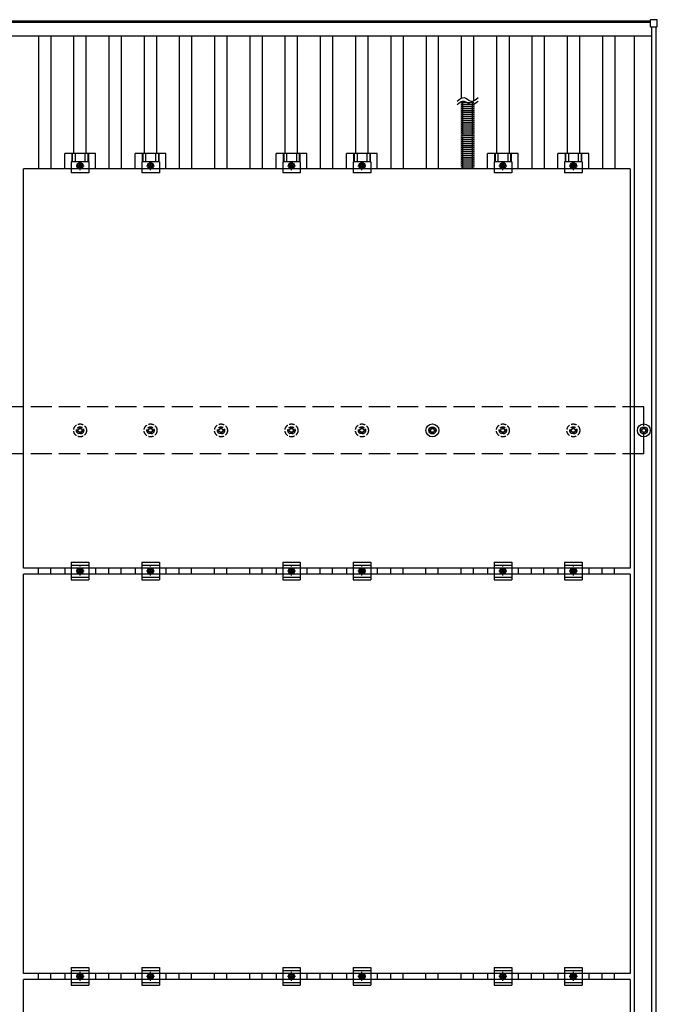
# Model space of a CAD drawing. Units: millimetres. Extents: x 0 to 25230, y 0 to 17820.
# Drawn here: x 4494 to 6303, y 11285 to 14081 of the extents above; entities that cross this region are included whole.
import ezdxf

# ---------------------------------------------------------------- set-up
doc = ezdxf.new("R2010")
doc.units = ezdxf.units.MM
doc.linetypes.add('YCENTER_1', pattern=[13, 10, -1, 1, -1])
doc.linetypes.add('YHIDDEN_1', pattern=[4, 3, -1])
doc.layers.add('YKK_13', color=4, linetype='Continuous', lineweight=30)
doc.layers.add('YKK_A1', color=4, linetype='Continuous', lineweight=30)

msp = doc.modelspace()

# ---------------------------------------------------------------- linework, layer by layer
at = {"layer": 'YKK_13'}
for p, q in [((6283.3, 14079.7), (6283.3, 14061.7)), ((6302.3, 14080.7), (6284.3, 14080.7)), ((6303.3, 14061.7), (6303.3, 14079.7)), ((6284.3, 14060.7), (6302.3, 14060.7)), ((5782.6, 13844.3), (5747.4, 13844.3)), ((5782.6, 13838.8), (5747.4, 13838.8)), ((5782.6, 13833.3), (5747.4, 13833.3)), ((5782.6, 13827.8), (5747.4, 13827.8)), ((5782.6, 13822.2), (5747.4, 13822.2)), ((5782.6, 13816.7), (5747.4, 13816.7)), ((5782.6, 13811.2), (5747.4, 13811.2)), ((5782.6, 13805.7), (5747.4, 13805.7)), ((5782.6, 13800.2), (5747.4, 13800.2)), ((5782.6, 13794.7), (5747.4, 13794.7)), ((5782.6, 13789.1), (5747.4, 13789.1)), ((5782.6, 13783.6), (5747.4, 13783.6)), ((5782.6, 13778.1), (5747.4, 13778.1)), ((5782.6, 13772.6), (5747.4, 13772.6)), ((5782.6, 13767.1), (5747.4, 13767.1)), ((5782.6, 13761.5), (5747.4, 13761.5)), ((5782.6, 13756), (5747.4, 13756)), ((5782.6, 13750.5), (5747.4, 13750.5)), ((5782.6, 13745), (5747.4, 13745)), ((5782.6, 13745), (5747.4, 13745)), ((5782.6, 13739.5), (5747.4, 13739.5)), ((5782.6, 13734), (5747.4, 13734)), ((4621.3, 13657.5), (4621.3, 13701)), ((4708.6, 13701), (4621.3, 13701)), ((4641.5, 13701), (4641.5, 13676.8)), ((4642.9, 13701), (4642.9, 13676.8)), ((4651.1, 13701), (4651.1, 13676.8)), ((4678.9, 13701), (4678.9, 13676.8)), ((4687.1, 13701), (4687.1, 13676.8)), ((4688.5, 13701), (4688.5, 13676.8)), ((4708.6, 13657.5), (4708.6, 13701)), ((4821.3, 13657.5), (4821.3, 13701)), ((4908.6, 13701), (4821.3, 13701)), ((4841.5, 13701), (4841.5, 13676.8)), ((4842.9, 13701), (4842.9, 13676.8)), ((4851.1, 13701), (4851.1, 13676.8)), ((4878.9, 13701), (4878.9, 13676.8)), ((4887.1, 13701), (4887.1, 13676.8)), ((4888.5, 13701), (4888.5, 13676.8)), ((4908.6, 13657.5), (4908.6, 13701)), ((5221.3, 13657.5), (5221.3, 13701)), ((5308.6, 13701), (5221.3, 13701)), ((5241.5, 13701), (5241.5, 13676.8)), ((5242.9, 13701), (5242.9, 13676.8)), ((5251.1, 13701), (5251.1, 13676.8)), ((5278.9, 13701), (5278.9, 13676.8)), ((5287.1, 13701), (5287.1, 13676.8)), ((5288.5, 13701), (5288.5, 13676.8)), ((5308.6, 13657.5), (5308.6, 13701)), ((5421.3, 13657.5), (5421.3, 13701)), ((5508.6, 13701), (5421.3, 13701)), ((5441.5, 13701), (5441.5, 13676.8)), ((5442.9, 13701), (5442.9, 13676.8)), ((5451.1, 13701), (5451.1, 13676.8)), ((5478.9, 13701), (5478.9, 13676.8)), ((5487.1, 13701), (5487.1, 13676.8)), ((5488.5, 13701), (5488.5, 13676.8)), ((5508.6, 13657.5), (5508.6, 13701)), ((5782.6, 13728.4), (5747.4, 13728.4)), ((5782.6, 13722.9), (5747.4, 13722.9)), ((5782.6, 13717.4), (5747.4, 13717.4)), ((5782.6, 13711.9), (5747.4, 13711.9)), ((5782.6, 13706.4), (5747.4, 13706.4)), ((5821.3, 13657.5), (5821.3, 13701)), ((5908.6, 13701), (5821.3, 13701)), ((5841.5, 13701), (5841.5, 13676.8)), ((5842.9, 13701), (5842.9, 13676.8)), ((5851.1, 13701), (5851.1, 13676.8)), ((5878.9, 13701), (5878.9, 13676.8)), ((5887.1, 13701), (5887.1, 13676.8)), ((5888.5, 13701), (5888.5, 13676.8)), ((5908.6, 13657.5), (5908.6, 13701)), ((6021.3, 13657.5), (6021.3, 13701)), ((6108.6, 13701), (6021.3, 13701)), ((6041.5, 13701), (6041.5, 13676.8)), ((6042.9, 13701), (6042.9, 13676.8)), ((6051.1, 13701), (6051.1, 13676.8)), ((6078.9, 13701), (6078.9, 13676.8)), ((6087.1, 13701), (6087.1, 13676.8)), ((6088.5, 13701), (6088.5, 13676.8)), ((6108.6, 13657.5), (6108.6, 13701)), ((4640, 13676.8), (4640, 13645.5)), ((4690, 13676.8), (4640, 13676.8)), ((4665, 13673.5), (4658.5, 13669.8)), ((4671.5, 13669.8), (4665, 13673.5)), ((4690, 13676.8), (4690, 13645.5)), ((4840, 13676.8), (4840, 13645.5)), ((4890, 13676.8), (4840, 13676.8)), ((4865, 13673.5), (4858.5, 13669.8)), ((4871.5, 13669.8), (4865, 13673.5)), ((4890, 13676.8), (4890, 13645.5)), ((5240, 13676.8), (5240, 13645.5)), ((5290, 13676.8), (5240, 13676.8)), ((5265, 13673.5), (5258.5, 13669.8)), ((5271.5, 13669.8), (5265, 13673.5)), ((5290, 13676.8), (5290, 13645.5)), ((5440, 13676.8), (5440, 13645.5)), ((5490, 13676.8), (5440, 13676.8)), ((5465, 13673.5), (5458.5, 13669.8)), ((5471.5, 13669.8), (5465, 13673.5)), ((5490, 13676.8), (5490, 13645.5)), ((5782.6, 13700.9), (5747.4, 13700.9)), ((5782.6, 13695.3), (5747.4, 13695.3)), ((5782.5, 13689.7), (5747.4, 13689.7)), ((5782.5, 13684.2), (5747.4, 13684.2)), ((5782.5, 13678.7), (5747.4, 13678.7)), ((5782.5, 13673.1), (5747.4, 13673.1)), ((5840, 13676.8), (5840, 13645.5)), ((5890, 13676.8), (5840, 13676.8)), ((5865, 13673.5), (5858.5, 13669.8)), ((5871.5, 13669.8), (5865, 13673.5)), ((5890, 13676.8), (5890, 13645.5)), ((6040, 13676.8), (6040, 13645.5)), ((6090, 13676.8), (6040, 13676.8)), ((6065, 13673.5), (6058.5, 13669.8)), ((6071.5, 13669.8), (6065, 13673.5)), ((6090, 13676.8), (6090, 13645.5)), ((4504, 12523.5), (4504, 13657.5)), ((6226, 13657.5), (4504, 13657.5)), ((4690, 13645.5), (4640, 13645.5)), ((4658.5, 13669.8), (4658.5, 13662.2)), ((4658.5, 13662.2), (4665, 13658.5)), ((4665, 13658.5), (4671.5, 13662.2)), ((4671.5, 13662.2), (4671.5, 13669.8)), ((4890, 13645.5), (4840, 13645.5)), ((4858.5, 13669.8), (4858.5, 13662.2)), ((4858.5, 13662.2), (4865, 13658.5)), ((4865, 13658.5), (4871.5, 13662.2)), ((4871.5, 13662.2), (4871.5, 13669.8)), ((5290, 13645.5), (5240, 13645.5)), ((5258.5, 13669.8), (5258.5, 13662.2)), ((5258.5, 13662.2), (5265, 13658.5)), ((5265, 13658.5), (5271.5, 13662.2)), ((5271.5, 13662.2), (5271.5, 13669.8)), ((5490, 13645.5), (5440, 13645.5)), ((5458.5, 13669.8), (5458.5, 13662.2)), ((5458.5, 13662.2), (5465, 13658.5)), ((5465, 13658.5), (5471.5, 13662.2)), ((5471.5, 13662.2), (5471.5, 13669.8)), ((5782.5, 13667.6), (5747.4, 13667.6)), ((5782.5, 13662.1), (5747.4, 13662.1)), ((5890, 13645.5), (5840, 13645.5)), ((5858.5, 13669.8), (5858.5, 13662.2)), ((5858.5, 13662.2), (5865, 13658.5)), ((5865, 13658.5), (5871.5, 13662.2)), ((5871.5, 13662.2), (5871.5, 13669.8)), ((6090, 13645.5), (6040, 13645.5)), ((6058.5, 13669.8), (6058.5, 13662.2)), ((6058.5, 13662.2), (6065, 13658.5)), ((6065, 13658.5), (6071.5, 13662.2)), ((6071.5, 13662.2), (6071.5, 13669.8)), ((6226, 13657.5), (6226, 12523.5)), ((5663.2, 12924.4), (5663.2, 12920)), ((5666.7, 12924.4), (5666.7, 12920)), ((6263.2, 12924.4), (6263.2, 12920)), ((6266.7, 12924.4), (6266.7, 12920)), ((5655, 12916.2), (5659.4, 12916.2)), ((5655, 12912.7), (5659.4, 12912.7)), ((5663.2, 12908.8), (5663.2, 12904.4)), ((5666.7, 12908.8), (5666.7, 12904.4)), ((5670.6, 12916.2), (5675, 12916.2)), ((5670.6, 12912.7), (5675, 12912.7)), ((6255, 12916.2), (6259.4, 12916.2)), ((6255, 12912.7), (6259.4, 12912.7)), ((6263.2, 12908.8), (6263.2, 12904.4)), ((6266.7, 12908.8), (6266.7, 12904.4)), ((6270.6, 12916.2), (6275, 12916.2)), ((6270.6, 12912.7), (6275, 12912.7)), ((4640, 12540), (4640, 12490)), ((4640, 12540), (4690, 12540)), ((4640, 12532), (4690, 12532)), ((4690, 12540), (4690, 12490)), ((4840, 12540), (4840, 12490)), ((4840, 12540), (4890, 12540)), ((4840, 12532), (4890, 12532)), ((4890, 12540), (4890, 12490)), ((5240, 12540), (5240, 12490)), ((5240, 12540), (5290, 12540)), ((5240, 12532), (5290, 12532)), ((5290, 12540), (5290, 12490)), ((5440, 12540), (5440, 12490)), ((5440, 12540), (5490, 12540)), ((5440, 12532), (5490, 12532)), ((5490, 12540), (5490, 12490)), ((5840, 12540), (5840, 12490)), ((5840, 12540), (5890, 12540)), ((5840, 12532), (5890, 12532)), ((5890, 12540), (5890, 12490)), ((6040, 12540), (6040, 12490)), ((6040, 12540), (6090, 12540)), ((6040, 12532), (6090, 12532)), ((6090, 12540), (6090, 12490)), ((6226, 12523.5), (4504, 12523.5)), ((4504, 11372.5), (4504, 12506.5)), ((6226, 12506.5), (4504, 12506.5)), ((4621.3, 12523.5), (4621.3, 12506.5)), ((4658.5, 12518.8), (4665, 12522.5)), ((4658.5, 12511.2), (4658.5, 12518.8)), ((4665, 12507.5), (4658.5, 12511.2)), ((4665, 12522.5), (4671.5, 12518.8)), ((4671.5, 12511.2), (4665, 12507.5)), ((4671.5, 12518.8), (4671.5, 12511.2)), ((4708.6, 12523.5), (4708.6, 12506.5)), ((4821.3, 12523.5), (4821.3, 12506.5)), ((4858.5, 12518.8), (4865, 12522.5)), ((4858.5, 12511.2), (4858.5, 12518.8)), ((4865, 12507.5), (4858.5, 12511.2)), ((4865, 12522.5), (4871.5, 12518.8)), ((4871.5, 12511.2), (4865, 12507.5)), ((4871.5, 12518.8), (4871.5, 12511.2)), ((4908.6, 12523.5), (4908.6, 12506.5)), ((5221.3, 12523.5), (5221.3, 12506.5)), ((5258.5, 12518.8), (5265, 12522.5)), ((5258.5, 12511.2), (5258.5, 12518.8)), ((5265, 12507.5), (5258.5, 12511.2)), ((5265, 12522.5), (5271.5, 12518.8)), ((5271.5, 12511.2), (5265, 12507.5)), ((5271.5, 12518.8), (5271.5, 12511.2)), ((5308.6, 12523.5), (5308.6, 12506.5)), ((5421.3, 12523.5), (5421.3, 12506.5)), ((5458.5, 12518.8), (5465, 12522.5)), ((5458.5, 12511.2), (5458.5, 12518.8)), ((5465, 12507.5), (5458.5, 12511.2)), ((5465, 12522.5), (5471.5, 12518.8)), ((5471.5, 12511.2), (5465, 12507.5)), ((5471.5, 12518.8), (5471.5, 12511.2)), ((5508.6, 12523.5), (5508.6, 12506.5)), ((5821.3, 12523.5), (5821.3, 12506.5)), ((5858.5, 12518.8), (5865, 12522.5)), ((5858.5, 12511.2), (5858.5, 12518.8)), ((5865, 12507.5), (5858.5, 12511.2)), ((5865, 12522.5), (5871.5, 12518.8)), ((5871.5, 12511.2), (5865, 12507.5)), ((5871.5, 12518.8), (5871.5, 12511.2)), ((5908.6, 12523.5), (5908.6, 12506.5)), ((6021.3, 12523.5), (6021.3, 12506.5)), ((6058.5, 12518.8), (6065, 12522.5)), ((6058.5, 12511.2), (6058.5, 12518.8)), ((6065, 12507.5), (6058.5, 12511.2)), ((6065, 12522.5), (6071.5, 12518.8)), ((6071.5, 12511.2), (6065, 12507.5)), ((6071.5, 12518.8), (6071.5, 12511.2)), ((6108.6, 12523.5), (6108.6, 12506.5)), ((6226, 12506.5), (6226, 11372.5)), ((4640, 12498), (4690, 12498)), ((4640, 12490), (4690, 12490)), ((4840, 12498), (4890, 12498)), ((4840, 12490), (4890, 12490)), ((5240, 12498), (5290, 12498)), ((5240, 12490), (5290, 12490)), ((5440, 12498), (5490, 12498)), ((5440, 12490), (5490, 12490)), ((5840, 12498), (5890, 12498)), ((5840, 12490), (5890, 12490)), ((6040, 12498), (6090, 12498)), ((6040, 12490), (6090, 12490)), ((4640, 11389), (4640, 11339)), ((4640, 11389), (4690, 11389)), ((4640, 11381), (4690, 11381)), ((4690, 11389), (4690, 11339)), ((4840, 11389), (4840, 11339)), ((4840, 11389), (4890, 11389)), ((4840, 11381), (4890, 11381)), ((4890, 11389), (4890, 11339)), ((5240, 11389), (5240, 11339)), ((5240, 11389), (5290, 11389)), ((5240, 11381), (5290, 11381)), ((5290, 11389), (5290, 11339)), ((5440, 11389), (5440, 11339)), ((5440, 11389), (5490, 11389)), ((5440, 11381), (5490, 11381)), ((5490, 11389), (5490, 11339)), ((5840, 11389), (5840, 11339)), ((5840, 11389), (5890, 11389)), ((5840, 11381), (5890, 11381)), ((5890, 11389), (5890, 11339)), ((6040, 11389), (6040, 11339)), ((6040, 11389), (6090, 11389)), ((6040, 11381), (6090, 11381)), ((6090, 11389), (6090, 11339)), ((6226, 11372.5), (4504, 11372.5)), ((4504, 10221.5), (4504, 11355.5)), ((6226, 11355.5), (4504, 11355.5)), ((4621.3, 11372.5), (4621.3, 11355.5)), ((4658.5, 11367.8), (4665, 11371.5)), ((4658.5, 11360.2), (4658.5, 11367.8)), ((4665, 11356.5), (4658.5, 11360.2)), ((4665, 11371.5), (4671.5, 11367.8)), ((4671.5, 11360.2), (4665, 11356.5)), ((4671.5, 11367.8), (4671.5, 11360.2)), ((4708.6, 11372.5), (4708.6, 11355.5)), ((4821.3, 11372.5), (4821.3, 11355.5)), ((4858.5, 11367.8), (4865, 11371.5)), ((4858.5, 11360.2), (4858.5, 11367.8)), ((4865, 11356.5), (4858.5, 11360.2)), ((4865, 11371.5), (4871.5, 11367.8)), ((4871.5, 11360.2), (4865, 11356.5)), ((4871.5, 11367.8), (4871.5, 11360.2)), ((4908.6, 11372.5), (4908.6, 11355.5)), ((5221.3, 11372.5), (5221.3, 11355.5)), ((5258.5, 11367.8), (5265, 11371.5)), ((5258.5, 11360.2), (5258.5, 11367.8)), ((5265, 11356.5), (5258.5, 11360.2)), ((5265, 11371.5), (5271.5, 11367.8)), ((5271.5, 11360.2), (5265, 11356.5)), ((5271.5, 11367.8), (5271.5, 11360.2)), ((5308.6, 11372.5), (5308.6, 11355.5)), ((5421.3, 11372.5), (5421.3, 11355.5)), ((5458.5, 11367.8), (5465, 11371.5)), ((5458.5, 11360.2), (5458.5, 11367.8)), ((5465, 11356.5), (5458.5, 11360.2)), ((5465, 11371.5), (5471.5, 11367.8)), ((5471.5, 11360.2), (5465, 11356.5)), ((5471.5, 11367.8), (5471.5, 11360.2)), ((5508.6, 11372.5), (5508.6, 11355.5)), ((5821.3, 11372.5), (5821.3, 11355.5)), ((5858.5, 11367.8), (5865, 11371.5)), ((5858.5, 11360.2), (5858.5, 11367.8)), ((5865, 11356.5), (5858.5, 11360.2)), ((5865, 11371.5), (5871.5, 11367.8)), ((5871.5, 11360.2), (5865, 11356.5)), ((5871.5, 11367.8), (5871.5, 11360.2)), ((5908.6, 11372.5), (5908.6, 11355.5)), ((6021.3, 11372.5), (6021.3, 11355.5)), ((6058.5, 11367.8), (6065, 11371.5)), ((6058.5, 11360.2), (6058.5, 11367.8)), ((6065, 11356.5), (6058.5, 11360.2)), ((6065, 11371.5), (6071.5, 11367.8)), ((6071.5, 11360.2), (6065, 11356.5)), ((6071.5, 11367.8), (6071.5, 11360.2)), ((6108.6, 11372.5), (6108.6, 11355.5)), ((6226, 11355.5), (6226, 10221.5)), ((4640, 11347), (4690, 11347)), ((4640, 11339), (4690, 11339)), ((4840, 11347), (4890, 11347)), ((4840, 11339), (4890, 11339)), ((5240, 11347), (5290, 11347)), ((5240, 11339), (5290, 11339)), ((5440, 11347), (5490, 11347)), ((5440, 11339), (5490, 11339)), ((5840, 11347), (5890, 11347)), ((5840, 11339), (5890, 11339)), ((6040, 11347), (6090, 11347)), ((6040, 11339), (6090, 11339))]:
    msp.add_line(p, q, dxfattribs=at)
at = {"layer": 'YKK_13', "linetype": 'YHIDDEN_1'}
for p, q in [((5751, 13657.5), (5751, 13844.3)), ((5779, 13657.5), (5779, 13844.3))]:
    msp.add_line(p, q, dxfattribs=at)
at = {"layer": 'YKK_13', "linetype": 'YCENTER_1'}
for p, q in [((4665, 13653.5), (4665, 13678.5)), ((4865, 13653.5), (4865, 13678.5)), ((5265, 13653.5), (5265, 13678.5)), ((5465, 13653.5), (5465, 13678.5)), ((5865, 13653.5), (5865, 13678.5)), ((6065, 13653.5), (6065, 13678.5)), ((4653.5, 13666), (4676.5, 13666)), ((4853.5, 13666), (4876.5, 13666)), ((5253.5, 13666), (5276.5, 13666)), ((5453.5, 13666), (5476.5, 13666)), ((5853.5, 13666), (5876.5, 13666)), ((6053.5, 13666), (6076.5, 13666)), ((4665, 12502.5), (4665, 12527.5)), ((4865, 12502.5), (4865, 12527.5)), ((5265, 12502.5), (5265, 12527.5)), ((5465, 12502.5), (5465, 12527.5)), ((5865, 12502.5), (5865, 12527.5)), ((6065, 12502.5), (6065, 12527.5)), ((4676.5, 12515), (4653.5, 12515)), ((4876.5, 12515), (4853.5, 12515)), ((5276.5, 12515), (5253.5, 12515)), ((5476.5, 12515), (5453.5, 12515)), ((5876.5, 12515), (5853.5, 12515)), ((6076.5, 12515), (6053.5, 12515)), ((4676.5, 11364), (4653.5, 11364)), ((4665, 11351.5), (4665, 11376.5)), ((4876.5, 11364), (4853.5, 11364)), ((4865, 11351.5), (4865, 11376.5)), ((5276.5, 11364), (5253.5, 11364)), ((5265, 11351.5), (5265, 11376.5)), ((5476.5, 11364), (5453.5, 11364)), ((5465, 11351.5), (5465, 11376.5)), ((5876.5, 11364), (5853.5, 11364)), ((5865, 11351.5), (5865, 11376.5)), ((6076.5, 11364), (6053.5, 11364)), ((6065, 11351.5), (6065, 11376.5))]:
    msp.add_line(p, q, dxfattribs=at)
at = {"layer": 'YKK_13', "linetype": 'YHIDDEN_1', "ltscale": 5}
for p, q in [((4663.2, 12924.4), (4663.2, 12920)), ((4666.7, 12924.4), (4666.7, 12920)), ((4863.2, 12924.4), (4863.2, 12920)), ((4866.7, 12924.4), (4866.7, 12920)), ((5063.2, 12924.4), (5063.2, 12920)), ((5066.7, 12924.4), (5066.7, 12920)), ((5263.2, 12924.4), (5263.2, 12920)), ((5266.7, 12924.4), (5266.7, 12920)), ((5463.2, 12924.4), (5463.2, 12920)), ((5466.7, 12924.4), (5466.7, 12920)), ((5863.2, 12924.4), (5863.2, 12920)), ((5866.7, 12924.4), (5866.7, 12920)), ((6063.2, 12924.4), (6063.2, 12920)), ((6066.7, 12924.4), (6066.7, 12920)), ((4655, 12916.2), (4659.4, 12916.2)), ((4655, 12912.7), (4659.4, 12912.7)), ((4663.2, 12908.8), (4663.2, 12904.4)), ((4666.7, 12908.8), (4666.7, 12904.4)), ((4670.6, 12916.2), (4675, 12916.2)), ((4670.6, 12912.7), (4675, 12912.7)), ((4855, 12916.2), (4859.4, 12916.2)), ((4855, 12912.7), (4859.4, 12912.7)), ((4863.2, 12908.8), (4863.2, 12904.4)), ((4866.7, 12908.8), (4866.7, 12904.4)), ((4870.6, 12916.2), (4875, 12916.2)), ((4870.6, 12912.7), (4875, 12912.7)), ((5055, 12916.2), (5059.4, 12916.2)), ((5055, 12912.7), (5059.4, 12912.7)), ((5063.2, 12908.8), (5063.2, 12904.4)), ((5066.7, 12908.8), (5066.7, 12904.4)), ((5070.6, 12916.2), (5075, 12916.2)), ((5070.6, 12912.7), (5075, 12912.7)), ((5255, 12916.2), (5259.4, 12916.2)), ((5255, 12912.7), (5259.4, 12912.7)), ((5263.2, 12908.8), (5263.2, 12904.4)), ((5266.7, 12908.8), (5266.7, 12904.4)), ((5270.6, 12916.2), (5275, 12916.2)), ((5270.6, 12912.7), (5275, 12912.7)), ((5455, 12916.2), (5459.4, 12916.2)), ((5455, 12912.7), (5459.4, 12912.7)), ((5463.2, 12908.8), (5463.2, 12904.4)), ((5466.7, 12908.8), (5466.7, 12904.4)), ((5470.6, 12916.2), (5475, 12916.2)), ((5470.6, 12912.7), (5475, 12912.7)), ((5855, 12916.2), (5859.4, 12916.2)), ((5855, 12912.7), (5859.4, 12912.7)), ((5863.2, 12908.8), (5863.2, 12904.4)), ((5866.7, 12908.8), (5866.7, 12904.4)), ((5870.6, 12916.2), (5875, 12916.2)), ((5870.6, 12912.7), (5875, 12912.7)), ((6055, 12916.2), (6059.4, 12916.2)), ((6055, 12912.7), (6059.4, 12912.7)), ((6063.2, 12908.8), (6063.2, 12904.4)), ((6066.7, 12908.8), (6066.7, 12904.4)), ((6070.6, 12916.2), (6075, 12916.2)), ((6070.6, 12912.7), (6075, 12912.7))]:
    msp.add_line(p, q, dxfattribs=at)
at = {"layer": 'YKK_13'}
for centre, radius in [((4665, 13666), 8.5), ((4865, 13666), 8.5), ((5265, 13666), 8.5), ((5465, 13666), 8.5), ((5865, 13666), 8.5), ((6065, 13666), 8.5), ((4665, 13666), 6.5), ((4665, 13666), 4), ((4865, 13666), 6.5), ((4865, 13666), 4), ((5265, 13666), 6.5), ((5265, 13666), 4), ((5465, 13666), 6.5), ((5465, 13666), 4), ((5865, 13666), 6.5), ((5865, 13666), 4), ((6065, 13666), 6.5), ((6065, 13666), 4), ((5665, 12914.4), 18.3), ((5665, 12914.4), 10.2), ((5665, 12914.4), 5.85), ((5665, 12914.4), 5.25), ((6265, 12914.4), 18.3), ((6265, 12914.4), 10.2), ((6265, 12914.4), 5.85), ((6265, 12914.4), 5.25), ((4665, 12515), 8.5), ((4665, 12515), 6.5), ((4665, 12515), 4), ((4865, 12515), 8.5), ((4865, 12515), 6.5), ((4865, 12515), 4), ((5265, 12515), 8.5), ((5265, 12515), 6.5), ((5265, 12515), 4), ((5465, 12515), 8.5), ((5465, 12515), 6.5), ((5465, 12515), 4), ((5865, 12515), 8.5), ((5865, 12515), 6.5), ((5865, 12515), 4), ((6065, 12515), 8.5), ((6065, 12515), 6.5), ((6065, 12515), 4), ((4665, 11364), 8.5), ((4665, 11364), 6.5), ((4665, 11364), 4), ((4865, 11364), 8.5), ((4865, 11364), 6.5), ((4865, 11364), 4), ((5265, 11364), 8.5), ((5265, 11364), 6.5), ((5265, 11364), 4), ((5465, 11364), 8.5), ((5465, 11364), 6.5), ((5465, 11364), 4), ((5865, 11364), 8.5), ((5865, 11364), 6.5), ((5865, 11364), 4), ((6065, 11364), 8.5), ((6065, 11364), 6.5), ((6065, 11364), 4)]:
    msp.add_circle(centre, radius, dxfattribs=at)
at = {"layer": 'YKK_13', "linetype": 'YHIDDEN_1', "ltscale": 5}
for centre, radius in [((4665, 12914.4), 18.3), ((4665, 12914.4), 10.2), ((4665, 12914.4), 5.85), ((4665, 12914.4), 5.25), ((4865, 12914.4), 18.3), ((4865, 12914.4), 10.2), ((4865, 12914.4), 5.85), ((4865, 12914.4), 5.25), ((5065, 12914.4), 18.3), ((5065, 12914.4), 10.2), ((5065, 12914.4), 5.85), ((5065, 12914.4), 5.25), ((5265, 12914.4), 18.3), ((5265, 12914.4), 10.2), ((5265, 12914.4), 5.85), ((5265, 12914.4), 5.25), ((5465, 12914.4), 18.3), ((5465, 12914.4), 10.2), ((5465, 12914.4), 5.85), ((5465, 12914.4), 5.25), ((5865, 12914.4), 18.3), ((5865, 12914.4), 10.2), ((5865, 12914.4), 5.85), ((5865, 12914.4), 5.25), ((6065, 12914.4), 18.3), ((6065, 12914.4), 10.2), ((6065, 12914.4), 5.85), ((6065, 12914.4), 5.25)]:
    msp.add_circle(centre, radius, dxfattribs=at)
at = {"layer": 'YKK_13'}
for centre, radius, start, end in [((6284.3, 14079.7), 1, 90, 180), ((6302.3, 14079.7), 1, 0, 90), ((6284.3, 14061.7), 1, 180, 270), ((6302.3, 14061.7), 1, 270, 0), ((5752.7, 13841.5), 6, 152.6274, 207.3726), ((5777.2, 13841.5), 6, 332.6274, 27.3726), ((5752.7, 13836), 6, 152.6274, 207.3726), ((5752.7, 13830.5), 6, 152.6274, 207.3726), ((5752.7, 13825), 6, 152.6274, 207.3726), ((5752.7, 13819.5), 6, 152.6274, 207.3726), ((5752.7, 13814), 6, 152.6274, 207.3726), ((5777.2, 13836), 6, 332.6274, 27.3726), ((5777.2, 13830.5), 6, 332.6274, 27.3726), ((5777.2, 13825), 6, 332.6274, 27.3726), ((5777.2, 13819.5), 6, 332.6274, 27.3726), ((5777.2, 13814), 6, 332.6274, 27.3726), ((5752.7, 13808.4), 6, 152.6274, 207.3726), ((5752.7, 13802.9), 6, 152.6274, 207.3726), ((5752.7, 13797.4), 6, 152.6274, 207.3726), ((5752.7, 13791.9), 6, 152.6274, 207.3726), ((5752.7, 13786.4), 6, 152.6274, 207.3726), ((5777.2, 13808.4), 6, 332.6274, 27.3726), ((5777.2, 13802.9), 6, 332.6274, 27.3726), ((5777.2, 13797.4), 6, 332.6274, 27.3726), ((5777.2, 13791.9), 6, 332.6274, 27.3726), ((5777.2, 13786.4), 6, 332.6274, 27.3726), ((5752.7, 13780.9), 6, 152.6274, 207.3726), ((5752.7, 13775.3), 6, 152.6274, 207.3726), ((5752.7, 13769.8), 6, 152.6274, 207.3726), ((5752.7, 13764.3), 6, 152.6274, 207.3726), ((5752.7, 13758.8), 6, 152.6274, 207.3726), ((5777.2, 13780.9), 6, 332.6274, 27.3726), ((5777.2, 13775.3), 6, 332.6274, 27.3726), ((5777.2, 13769.8), 6, 332.6274, 27.3726), ((5777.2, 13764.3), 6, 332.6274, 27.3726), ((5777.2, 13758.8), 6, 332.6274, 27.3726), ((5752.7, 13753.3), 6, 152.6274, 207.3726), ((5752.7, 13747.8), 6, 152.6274, 207.3726), ((5752.7, 13742.2), 6, 152.6274, 207.3726), ((5752.7, 13736.7), 6, 152.6274, 207.3726), ((5752.7, 13731.2), 6, 152.6274, 207.3726), ((5777.2, 13753.3), 6, 332.6274, 27.3726), ((5777.2, 13747.8), 6, 332.6274, 27.3726), ((5777.2, 13742.2), 6, 332.6274, 27.3726), ((5777.2, 13736.7), 6, 332.6274, 27.3726), ((5777.2, 13731.2), 6, 332.6274, 27.3726), ((5752.7, 13725.7), 6, 152.6274, 207.3726), ((5752.7, 13720.2), 6, 152.6274, 207.3726), ((5752.7, 13714.7), 6, 152.6274, 207.3726), ((5752.7, 13709.1), 6, 152.6274, 207.3726), ((5752.7, 13703.6), 6, 152.6274, 207.3726), ((5777.2, 13725.7), 6, 332.6274, 27.3726), ((5777.2, 13720.2), 6, 332.6274, 27.3726), ((5777.2, 13714.7), 6, 332.6274, 27.3726), ((5777.2, 13709.1), 6, 332.6274, 27.3726), ((5777.2, 13703.6), 6, 332.6274, 27.3726), ((5752.7, 13698.1), 6, 152.6274, 207.3726), ((5752.7, 13692.5), 6, 152.6274, 207.3726), ((5752.7, 13686.9), 6, 152.6274, 207.3726), ((5752.7, 13681.4), 6, 152.6274, 207.3726), ((5752.7, 13675.9), 6, 152.6274, 207.3726), ((5752.7, 13670.4), 6, 152.6274, 207.3726), ((5752.7, 13692.6), 6, 152.6274, 154.0309), ((5777.2, 13692.5), 6, 332.6274, 27.3726), ((5777.2, 13686.9), 6, 332.6274, 27.3726), ((5777.2, 13681.4), 6, 332.6274, 27.3726), ((5777.2, 13675.9), 6, 332.6274, 27.3726), ((5777.2, 13670.4), 6, 332.6274, 27.3726), ((5777.2, 13698.1), 6, 332.6274, 27.3726), ((5777.2, 13692.6), 6, 25.9691, 27.3726), ((5752.7, 13664.9), 6, 152.6274, 207.3726), ((5777.2, 13664.9), 6, 332.6274, 27.3726)]:
    msp.add_arc(centre, radius, start, end, dxfattribs=at)
for points in [[(5735.3, 13849.5), (5755, 13859.5), (5774.3, 13849.5), (5794.8, 13859.5)], [(5735.3, 13839.5), (5755, 13849.5), (5774.3, 13839.5), (5794.8, 13849.5)]]:
    msp.add_spline(points, degree=3, dxfattribs=at)
at = {"layer": 'YKK_A1'}
for p, q in [((2646.7, 14077.4), (6283.3, 14077.4)), ((6283.3, 14072.6), (2646.7, 14072.6)), ((6288, 8662.1), (6288, 14060.7)), ((6300, 8662.1), (6300, 14060.7)), ((2642, 14034.6), (6288, 14034.6)), ((4547.5, 13657.5), (4547.5, 14034.6)), ((4582.5, 13657.5), (4582.5, 14034.6)), ((4647.5, 13701), (4647.5, 14034.6)), ((4682.5, 13701), (4682.5, 14034.6)), ((4747.5, 13657.5), (4747.5, 14034.6)), ((4782.5, 13657.5), (4782.5, 14034.6)), ((4847.5, 13701), (4847.5, 14034.6)), ((4882.5, 13701), (4882.5, 14034.6)), ((4947.5, 13657.5), (4947.5, 14034.6)), ((4982.5, 13657.5), (4982.5, 14034.6)), ((5047.5, 13657.5), (5047.5, 14034.6)), ((5082.5, 13657.5), (5082.5, 14034.6)), ((5147.5, 13657.5), (5147.5, 14034.6)), ((5182.5, 13657.5), (5182.5, 14034.6)), ((5247.5, 13701), (5247.5, 14034.6)), ((5282.5, 13701), (5282.5, 14034.6)), ((5347.5, 13657.5), (5347.5, 14034.6)), ((5382.5, 13657.5), (5382.5, 14034.6)), ((5447.5, 13701), (5447.5, 14034.6)), ((5482.5, 13701), (5482.5, 14034.6)), ((5547.5, 13657.5), (5547.5, 14034.6)), ((5582.5, 13657.5), (5582.5, 14034.6)), ((5647.5, 14034.6), (5647.5, 13657.5)), ((5682.5, 13657.5), (5682.5, 14034.6)), ((5747.5, 13858.2), (5747.5, 14034.6)), ((5782.5, 13850.8), (5782.5, 14034.6)), ((5847.5, 13701), (5847.5, 14034.6)), ((5882.5, 14034.6), (5882.5, 13701)), ((5947.5, 14034.6), (5947.5, 13657.5)), ((5982.5, 14034.6), (5982.5, 13657.5)), ((6047.5, 14034.6), (6047.5, 13701)), ((6082.5, 14034.6), (6082.5, 13701)), ((6147.5, 14034.6), (6147.5, 13657.5)), ((6182.5, 14034.6), (6182.5, 13657.5)), ((6238.5, 8693.4), (6238.5, 14034.6)), ((4546.6, 12506.5), (4546.6, 12523.5)), ((4581.6, 12506.5), (4581.6, 12523.5)), ((4746.6, 12506.5), (4746.6, 12523.5)), ((4781.6, 12506.5), (4781.6, 12523.5)), ((4946.6, 12506.5), (4946.6, 12523.5)), ((4981.6, 12506.5), (4981.6, 12523.5)), ((5046.6, 12506.5), (5046.6, 12523.5)), ((5081.6, 12506.5), (5081.6, 12523.5)), ((5146.6, 12506.5), (5146.6, 12523.5)), ((5181.6, 12506.5), (5181.6, 12523.5)), ((5346.6, 12506.5), (5346.6, 12523.5)), ((5381.6, 12506.5), (5381.6, 12523.5)), ((5546.6, 12506.5), (5546.6, 12523.5)), ((5581.6, 12506.5), (5581.6, 12523.5)), ((5646.6, 12506.5), (5646.6, 12523.5)), ((5681.6, 12506.5), (5681.6, 12523.5)), ((5746.6, 12506.5), (5746.6, 12523.5)), ((5781.6, 12506.5), (5781.6, 12523.5)), ((5946.6, 12506.5), (5946.6, 12523.5)), ((5981.6, 12506.5), (5981.6, 12523.5)), ((6146.6, 12506.5), (6146.6, 12523.5)), ((6181.6, 12506.5), (6181.6, 12523.5)), ((4546.6, 11355.5), (4546.6, 11372.5)), ((4581.6, 11355.5), (4581.6, 11372.5)), ((4746.6, 11355.5), (4746.6, 11372.5)), ((4781.6, 11355.5), (4781.6, 11372.5)), ((4946.6, 11355.5), (4946.6, 11372.5)), ((4981.6, 11355.5), (4981.6, 11372.5)), ((5046.6, 11355.5), (5046.6, 11372.5)), ((5081.6, 11355.5), (5081.6, 11372.5)), ((5146.6, 11355.5), (5146.6, 11372.5)), ((5181.6, 11355.5), (5181.6, 11372.5)), ((5346.6, 11355.5), (5346.6, 11372.5)), ((5381.6, 11355.5), (5381.6, 11372.5)), ((5546.6, 11355.5), (5546.6, 11372.5)), ((5581.6, 11355.5), (5581.6, 11372.5)), ((5646.6, 11355.5), (5646.6, 11372.5)), ((5681.6, 11355.5), (5681.6, 11372.5)), ((5746.6, 11355.5), (5746.6, 11372.5)), ((5781.6, 11355.5), (5781.6, 11372.5)), ((5946.6, 11355.5), (5946.6, 11372.5)), ((5981.6, 11355.5), (5981.6, 11372.5)), ((6146.6, 11355.5), (6146.6, 11372.5)), ((6181.6, 11355.5), (6181.6, 11372.5))]:
    msp.add_line(p, q, dxfattribs=at)
at = {"layer": 'YKK_A1', "linetype": 'YHIDDEN_1', "ltscale": 20}
for p, q in [((6265, 12981.4), (2665, 12981.4)), ((6265, 12847.4), (6265, 12981.4)), ((6265, 12847.4), (2665, 12847.4))]:
    msp.add_line(p, q, dxfattribs=at)

doc.saveas('drawing.dxf')
